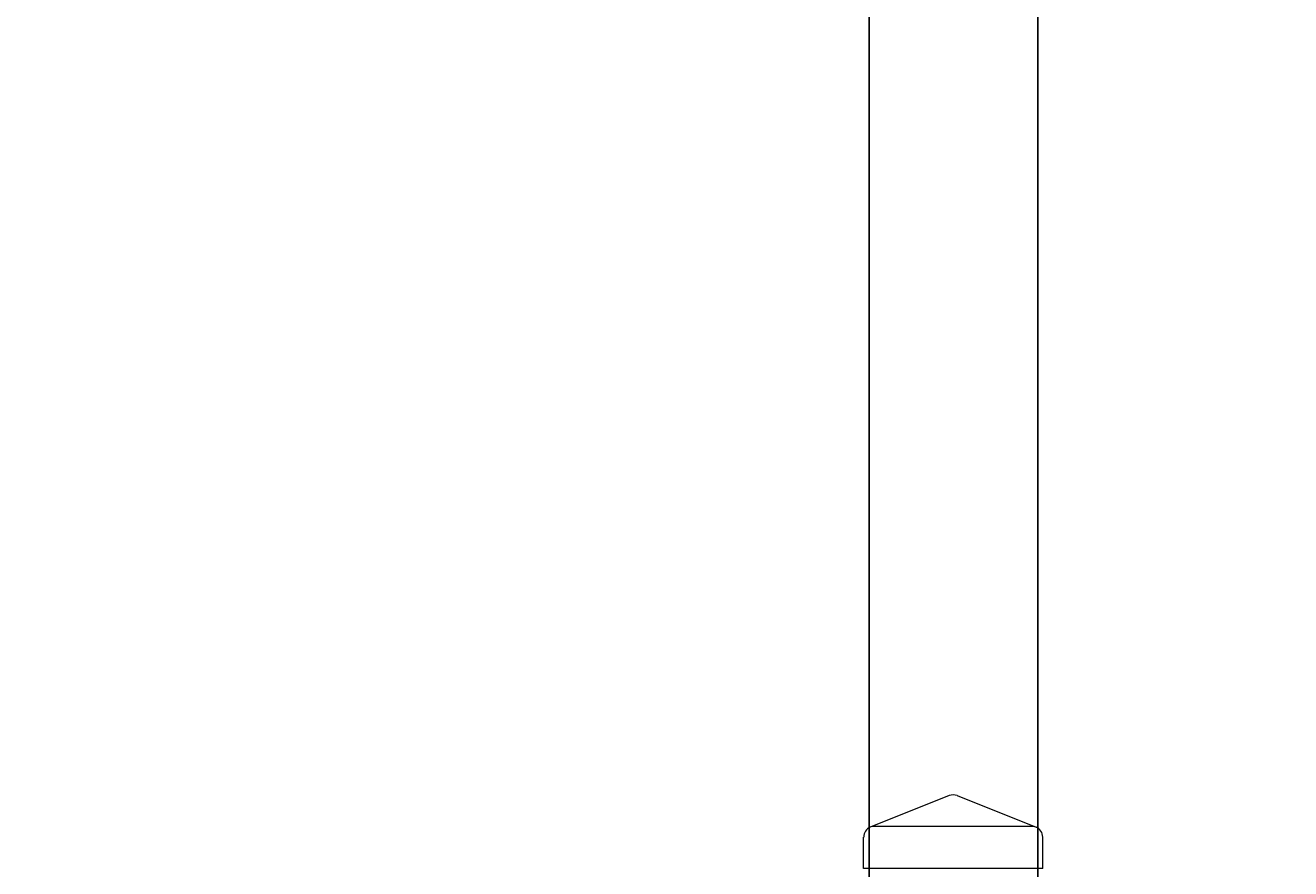
# Model space of a CAD drawing. Extents: x -461 to 3598, y -62 to 1535.
# Drawn here: x 3270 to 3285, y 1259 to 1269 of the extents above; entities that cross this region are included whole.
import ezdxf

# ---------------------------------------------------------------- set-up
doc = ezdxf.new("R2010")
doc.units = 0
doc.header["$LTSCALE"] = 10
doc.header["$MEASUREMENT"] = 0
doc.layers.get('0').update_dxf_attribs({"linetype": 'CONTINUOUS'})
doc.layers.get('DEFPOINTS').update_dxf_attribs({"linetype": 'CONTINUOUS'})
for name, color, linetype, lineweight in [('3', 6, 'CONTINUOUS', 20), ('4', 80, 'CONTINUOUS', 15), ('5', 50, 'CONTINUOUS', 9)]:
    doc.layers.add(name, color=color, linetype=linetype, lineweight=lineweight)
doc.styles.add('ARIALI', font='ariali.ttf')
doc.dimstyles.new('Annotative', dxfattribs={"dimscale": 0, "dimtxt": 0.0625, "dimasz": 0.046875, "dimexe": 0.03125, "dimexo": 0.03125, "dimgap": 0.046875, "dimtad": 2, "dimdec": 4, "dimzin": 3, "dimdsep": 46, "dimlunit": 4, "dimtxsty": 'ARIALI', "dimblk": 'ARCHTICK', "dimcen": 0, "dimdle": 0.03125, "dimadec": 0, "dimazin": 0, "dimtfac": 1, "dimtdec": 4, "dimtix": 1, "dimtofl": 0, "dimtmove": 1, "dimatfit": 0, "dimldrblk": 'INTEGRAL', "dimfxl": 1, "dimtolj": 1, "dimtzin": 0, "dimarcsym": 0})

# ---------------------------------------------------------------- blocks, each defined once
blk = doc.blocks.new('_ArchTick')
at = {"color": 0, "linetype": 'ByBlock', "const_width": 0.15}
blk.add_lwpolyline([(-0.5, -0.5), (0.5, 0.5)], dxfattribs=at)
blk = doc.blocks.new('*D73')
at = {"layer": '5', "color": 0, "lineweight": -2, "transparency": 16777216}
for p, q in [((2666.474, 1249.85), (2666.474, 1298.887)), ((3282.474, 1249.794), (3282.474, 1298.887)), ((3285.474, 1295.887), (2663.474, 1295.887))]:
    blk.add_line(p, q, dxfattribs=at)
at = {"layer": 'DEFPOINTS', "color": 0, "transparency": 16777216}
for p in [(2666.474, 1295.887), (2666.474, 1246.85), (3282.474, 1246.794)]:
    blk.add_point(p, dxfattribs=at)
at = {"layer": '5', "color": 0, "lineweight": -2, "transparency": 16777216, "xscale": 4.5, "yscale": 4.5, "zscale": 4.5, "rotation": 180}
blk.add_blockref('_ArchTick', (2666.474, 1295.887), dxfattribs=at)
at = {"layer": '5', "color": 0, "lineweight": -2, "transparency": 16777216, "xscale": 4.5, "yscale": 4.5, "zscale": 4.5}
blk.add_blockref('_ArchTick', (3282.474, 1295.887), dxfattribs=at)
at = {"layer": '5', "color": 0, "transparency": 16777216, "insert": (2974.474, 1303.489), "char_height": 6, "attachment_point": 5, "style": 'ARIALI'}
blk.add_mtext('\\A1;OVERALL LENGTH', dxfattribs=at)
blk = doc.blocks.new('_Integral')
at = {"color": 0, "linetype": 'ByBlock', "lineweight": -2}
for centre, start, end in [((0.44, -0.09), 102, 168), ((-0.44, 0.09), 282, 348)]:
    blk.add_arc(centre, 0.454, start, end, dxfattribs=at)
blk = doc.blocks.new('2in SQ CAP')
at = {"layer": '3'}
for p, q in [((173.474, -89.993), (172.537, -90.368)), ((173.567, -89.993), (174.505, -90.368)), ((172.458, -90.859), (172.458, -90.484)), ((174.583, -90.859), (174.583, -90.484))]:
    blk.add_line(p, q, dxfattribs=at)
for centre, start, end in [((173.521, -90.109), 68.188, 111.812), ((172.584, -90.484), 111.812, 180), ((174.458, -90.484), 0, 68.188)]:
    blk.add_arc(centre, 0.125, start, end, dxfattribs=at)
at = {"layer": '4'}
for p, q in [((174.482, -90.359), (172.559, -90.359)), ((174.583, -90.859), (172.458, -90.859))]:
    blk.add_line(p, q, dxfattribs=at)
blk = doc.blocks.new('*D80')
at = {"layer": '5', "color": 0, "lineweight": -2, "transparency": 16777216}
for p, q in [((2860.477, 1233.85), (2860.477, 1283.984)), ((3280.474, 1233.794), (3280.474, 1283.984)), ((3283.474, 1280.984), (2857.477, 1280.984))]:
    blk.add_line(p, q, dxfattribs=at)
at = {"layer": 'DEFPOINTS', "color": 0, "transparency": 16777216}
for p in [(2860.477, 1280.984), (2860.477, 1230.85), (3280.474, 1230.794)]:
    blk.add_point(p, dxfattribs=at)
at = {"layer": '5', "color": 0, "lineweight": -2, "transparency": 16777216, "xscale": 4.5, "yscale": 4.5, "zscale": 4.5, "rotation": 180}
blk.add_blockref('_ArchTick', (2860.477, 1280.984), dxfattribs=at)
at = {"layer": '5', "color": 0, "lineweight": -2, "transparency": 16777216, "xscale": 4.5, "yscale": 4.5, "zscale": 4.5}
blk.add_blockref('_ArchTick', (3280.474, 1280.984), dxfattribs=at)
at = {"layer": '5', "color": 0, "transparency": 16777216, "insert": (3070.475, 1288.586), "char_height": 6, "attachment_point": 5, "style": 'ARIALI'}
blk.add_mtext('\\A1; OPENING', dxfattribs=at)

msp = doc.modelspace()

# ---------------------------------------------------------------- block references
at = {"layer": '5'}
msp.add_blockref('2in SQ CAP', (3107.94923, 1349.76593), dxfattribs=at)

# ---------------------------------------------------------------- dimensions: what is measured, and where the dimension line sits
for base, p1, p2, text, picture, middle in [((2666.47357, 1295.88652), (3282.47357, 1246.79417), (2666.47357, 1246.85044), 'OVERALL LENGTH', '*D73', (2974.47357, 1303.48884)), ((2860.47695, 1280.98353), (3280.47357, 1230.79417), (2860.47695, 1230.85044), ' OPENING', '*D80', (3070.47526, 1288.58585))]:
    dim = msp.add_linear_dim(base=base, p1=p1, p2=p2, text=text, dimstyle='Annotative', dxfattribs=at)
    dim.commit()
    dim.dimension.update_dxf_attribs({"geometry": picture, "text_midpoint": middle})

doc.saveas('drawing.dxf')
